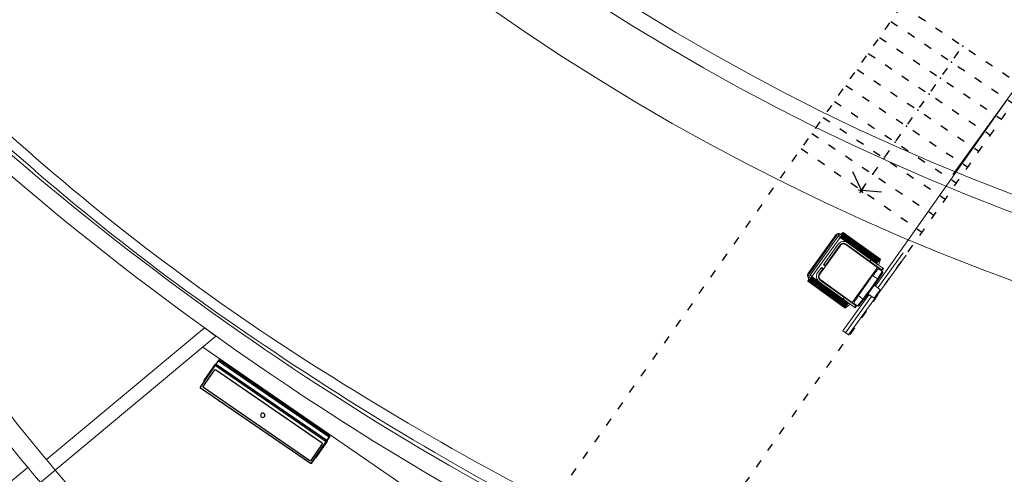
# Model space of a CAD drawing. Units: inches. Extents: x 965 to 1727, y -103 to 196.
# Drawn here: x 1329 to 1344, y 104 to 111 of the extents above; entities that cross this region are included whole.
import ezdxf

# ---------------------------------------------------------------- set-up
doc = ezdxf.new("R2010")
doc.units = ezdxf.units.IN
doc.header["$MEASUREMENT"] = 0
doc.linetypes.add('ACAD_ISO03W100', pattern=[30, 12, -18])
doc.linetypes.add('CONTINUA', pattern=[0])
doc.layers.get('0').update_dxf_attribs({"lineweight": 0})
for name, color, linetype in [('0PI_MURATURA', 8, 'ACAD_ISO03W100'), ('1PT_SCALA', 2, 'Continuous'), ('ARREDO', 9, 'Continuous'), ('SANITARI', 8, 'CONTINUA')]:
    doc.layers.add(name, color=color, linetype=linetype)
doc.layers.add('_MURATURA', color=7, linetype='Continuous', lineweight=0)

# ---------------------------------------------------------------- blocks, each defined once
blk = doc.blocks.new('A$C5A010AE4')
at = {"layer": 'ARREDO'}
for p, q in [((-38, 0), (-38, -490)), ((-38, 0), (1962, 0)), ((-38, -490), (-38, 0)), ((1962, -490), (1962, 0)), ((-48, -380), (-48, -80)), ((-48, -80), (-38, -80)), ((-38, -20), (1962, -20)), ((-38, -80), (1962, -80)), ((-38, -100), (1962, -100)), ((1972, -80), (1962, -80)), ((1972, -380), (1972, -80)), ((-8, -160), (-8, -460)), ((2, -150), (1922, -150)), ((1932, -460), (1932, -160)), ((-38, -380), (-48, -380)), ((1962, -380), (1972, -380)), ((-28, -500), (1952, -500)), ((2, -470), (1922, -470))]:
    blk.add_line(p, q, dxfattribs=at)
blk.add_circle((962, -310), 32.4, dxfattribs=at)
for centre, start, end in [((2, -160), 90, 180), ((1922, -160), 0, 90), ((-28, -490), 180, 270), ((2, -460), 180, 270), ((1922, -460), 270, 0), ((1952, -490), 270, 0)]:
    blk.add_arc(centre, 10, start, end, dxfattribs=at)
blk = doc.blocks.new('_ARRIVO')
at = {"color": 0, "linetype": 'ByBlock'}
for p, q in [((0.025, -0.043), (-0.15, 0.26)), ((0.025, 0.043), (-0.15, -0.26)), ((-0.05, 0), (0.05, 0))]:
    blk.add_line(p, q, dxfattribs=at)

msp = doc.modelspace()

# ---------------------------------------------------------------- linework, layer by layer
at = {"layer": '0PI_MURATURA', "lineweight": -2, "ltscale": 0.01}
for p, q in [((1347.842, 119.139), (1336.817, 103.472)), ((1350.26, 118.775), (1340.598, 105.052)), ((1341.73, 108.555), (1343.236, 110.698))]:
    msp.add_line(p, q, dxfattribs=at)
for points in [[(1342.33, 111.305), (1344.149, 110.087)], [(1342.167, 111.064), (1343.98, 109.85)], [(1341.999, 110.826), (1343.812, 109.612)], [(1341.831, 110.589), (1343.644, 109.375)], [(1341.663, 110.351), (1343.476, 109.137)], [(1341.495, 110.113), (1343.309, 108.899)], [(1341.327, 109.875), (1343.141, 108.661)], [(1341.159, 109.638), (1342.973, 108.423)], [(1340.991, 109.4), (1342.805, 108.185)], [(1340.832, 109.175), (1342.628, 107.934)], [(1338.786, 102.476), (1340.598, 105.052)]]:
    msp.add_lwpolyline(points, dxfattribs=at)
for p in [(1343.236, 110.698), (1343.069, 110.46), (1342.902, 110.222), (1342.734, 109.984)]:
    msp.add_point(p, dxfattribs=at)
at = {"layer": '1PT_SCALA', "lineweight": -2}
for p in [(1342.567, 109.746), (1342.4, 109.507), (1342.232, 109.269), (1342.065, 109.031), (1341.898, 108.793)]:
    msp.add_point(p, dxfattribs=at)
at = {"layer": '_MURATURA', "lineweight": 0}
for p, q in [((1331.962, 106.509), (1329.612, 104.55)), ((1329.613, 104.55), (1331.962, 106.509)), ((1332.132, 106.387), (1329.743, 104.394)), ((1332.132, 106.387), (1329.743, 104.394)), ((1331.937, 106.223), (1335.214, 103.969)), ((1329.743, 104.394), (1329.613, 104.55)), ((1329.524, 104.211), (1329.742, 104.395)), ((1329.743, 104.394), (1330.303, 103.742))]:
    msp.add_line(p, q, dxfattribs=at)
at = {"layer": '_MURATURA'}
msp.add_line((1331.962, 106.509), (1332.132, 106.387), dxfattribs=at)
at = {"layer": '_MURATURA', "lineweight": 0}
msp.add_lwpolyline([(1329.338, 104.437), (1328.181, 103.483)], dxfattribs=at)
for centre, radius, start, end in [((1355.133, 138.11), 31.648, 199.8381, 272.0753), ((1355.133, 138.11), 31.898, 199.8381, 272.0753), ((1355.315, 138.375), 33.164, 202.4604, 273.8723), ((1356.61, 144.531), 34.186, 240.1894, 268.2158), ((1356.61, 144.531), 34.386, 240.1894, 268.2158), ((1352.166, 135.159), 34.618, 218.0507, 236.5329), ((1352.166, 135.159), 34.618, 218.0507, 236.5329), ((1352.166, 135.159), 34.768, 218.0507, 236.5329), ((1357.59, 142.077), 43.839, 226.164, 251.7942), ((1357.228, 141.857), 43.198, 228.3864, 249.5316), ((1353.429, 124.675), 31.468, 215.2566, 220.5648), ((1357.637, 142.848), 44.201, 236.111, 251.7433), ((1358.702, 145.462), 46.818, 236.8144, 251.5089), ((1358.702, 145.462), 46.818, 236.8144, 251.5089), ((1361.398, 131.018), 41.362, 218.2266, 219.7849)]:
    msp.add_arc(centre, radius, start, end, dxfattribs=at)
at = {"layer": 'SANITARI', "lineweight": 5}
for p, q in [((1343.09, 108.787), (1346.349, 113.314)), ((1343.958, 109.993), (1342.308, 107.654)), ((1341.383, 107.873), (1341.457, 107.929)), ((1341.462, 107.926), (1341.41, 107.854)), ((1341.986, 107.506), (1341.442, 107.897)), ((1341.988, 107.51), (1341.445, 107.901)), ((1341.991, 107.514), (1341.447, 107.905)), ((1341.994, 107.518), (1341.45, 107.909)), ((1341.997, 107.522), (1341.453, 107.913)), ((1342, 107.526), (1341.456, 107.917)), ((1342.011, 107.531), (1341.457, 107.929)), ((1341.353, 107.895), (1340.934, 107.312)), ((1341.365, 107.886), (1340.946, 107.303)), ((1341.383, 107.873), (1340.964, 107.29)), ((1341.41, 107.854), (1340.991, 107.271)), ((1341.384, 107.755), (1341.163, 107.447)), ((1341.383, 107.873), (1341.41, 107.854)), ((1341.518, 107.776), (1341.41, 107.854)), ((1341.961, 107.471), (1341.417, 107.862)), ((1341.963, 107.475), (1341.419, 107.866)), ((1341.966, 107.479), (1341.422, 107.87)), ((1341.969, 107.483), (1341.425, 107.874)), ((1341.972, 107.487), (1341.428, 107.878)), ((1341.974, 107.491), (1341.431, 107.882)), ((1341.977, 107.494), (1341.433, 107.886)), ((1341.98, 107.498), (1341.436, 107.89)), ((1341.983, 107.502), (1341.439, 107.894)), ((1342.039, 107.366), (1341.506, 107.75)), ((1341.981, 107.443), (1341.518, 107.776)), ((1341.415, 107.732), (1341.108, 107.305)), ((1341.408, 107.738), (1341.187, 107.43)), ((1342.005, 107.378), (1341.5, 107.742)), ((1341.936, 107.136), (1342.308, 107.654)), ((1341.973, 107.106), (1342.347, 107.626)), ((1341.538, 106.403), (1342.393, 107.592)), ((1341.856, 107.497), (1341.873, 107.521)), ((1342.006, 107.534), (1341.954, 107.462)), ((1341.981, 107.443), (1342.011, 107.531)), ((1341.135, 107.408), (1341.077, 107.327)), ((1341.159, 107.392), (1341.1, 107.31)), ((1341.153, 107.384), (1341.13, 107.401)), ((1341.159, 107.392), (1341.135, 107.408)), ((1341.187, 107.43), (1341.163, 107.447)), ((1341.192, 107.438), (1341.169, 107.455)), ((1341.967, 107.406), (1341.593, 106.886)), ((1341.981, 107.443), (1342.055, 107.39)), ((1342.037, 107.35), (1341.996, 107.379)), ((1342.011, 107.386), (1342.002, 107.375)), ((1342.019, 107.366), (1342.004, 107.377)), ((1342.024, 107.373), (1342.009, 107.384)), ((1342.026, 107.375), (1342.017, 107.364)), ((1342.049, 107.394), (1342.032, 107.371)), ((1342.055, 107.39), (1342.039, 107.366)), ((1340.964, 107.29), (1340.934, 107.203)), ((1341.488, 106.804), (1340.934, 107.203)), ((1340.939, 107.199), (1340.991, 107.271)), ((1341.49, 106.817), (1340.946, 107.208)), ((1341.492, 106.82), (1340.948, 107.212)), ((1341.495, 106.824), (1340.951, 107.216)), ((1341.498, 106.828), (1340.954, 107.22)), ((1341.501, 106.832), (1340.957, 107.223)), ((1341.504, 106.836), (1340.96, 107.227)), ((1341.506, 106.84), (1340.962, 107.231)), ((1340.964, 107.29), (1340.991, 107.271)), ((1341.509, 106.844), (1340.965, 107.235)), ((1341.512, 106.848), (1340.968, 107.239)), ((1341.515, 106.851), (1340.971, 107.243)), ((1341.517, 106.855), (1340.974, 107.247)), ((1341.52, 106.859), (1340.976, 107.251)), ((1341.523, 106.863), (1340.979, 107.254)), ((1341.526, 106.867), (1340.982, 107.258)), ((1341.529, 106.871), (1340.985, 107.262)), ((1341.099, 107.194), (1340.991, 107.271)), ((1341.562, 106.86), (1341.099, 107.194)), ((1341.653, 106.83), (1341.12, 107.214)), ((1341.631, 106.858), (1341.126, 107.222)), ((1341.891, 107.289), (1341.679, 106.995)), ((1341.895, 107.287), (1341.683, 106.992)), ((1341.97, 107.24), (1341.891, 107.289)), ((1341.875, 107.078), (1341.863, 107.086)), ((1342.001, 107.079), (1341.922, 107.144)), ((1342.002, 107.081), (1341.923, 107.146)), ((1341.452, 106.464), (1341.839, 107.001)), ((1341.47, 106.962), (1341.454, 106.938)), ((1341.483, 106.808), (1341.535, 106.88)), ((1341.491, 106.436), (1341.879, 106.976)), ((1341.751, 106.935), (1341.679, 106.995)), ((1341.912, 106.955), (1341.825, 107.01)), ((1341.913, 106.957), (1341.827, 107.012)), ((1341.562, 106.86), (1341.488, 106.804)), ((1341.562, 106.86), (1341.636, 106.807)), ((1341.625, 106.85), (1341.633, 106.862)), ((1341.668, 106.837), (1341.627, 106.866)), ((1341.642, 106.842), (1341.627, 106.853)), ((1341.63, 106.811), (1341.647, 106.835)), ((1341.647, 106.849), (1341.632, 106.859)), ((1341.636, 106.807), (1341.653, 106.83)), ((1341.64, 106.84), (1341.648, 106.851)), ((1341.452, 106.464), (1341.545, 106.399))]:
    msp.add_line(p, q, dxfattribs=at)
for centre, radius, start, end in [((1341.39, 107.865), 0.0474, 50.6293, 140.6293), ((1341.39, 107.865), 0.033, 56.7102, 140.6293), ((1341.462, 107.699), 0.0957, 54.2665, 144.2665), ((1341.462, 107.699), 0.067, 49.4174, 144.2665), ((1341.462, 107.699), 0.0574, 49.4174, 144.2665), ((1340.974, 107.287), 0.0474, 147.9037, 237.9037), ((1341.155, 107.271), 0.0957, 144.2665, 234.2665), ((1341.155, 107.271), 0.067, 144.2665, 239.1156), ((1337.284, 110.38), 5.64, 321.0599, 327.4731), ((1337.284, 110.38), 5.655, 321.2483, 327.2847), ((1346.38, 103.836), 5.655, 141.2483, 142.4228), ((1341.985, 107.364), 0.0191, 54.2665, 141.2483), ((1342.026, 107.334), 0.0191, 327.2847, 54.2665), ((1340.974, 107.287), 0.033, 147.9037, 231.8227), ((1341.155, 107.271), 0.0574, 144.2665, 239.1156), ((1341.19, 107.57), 0.954, 320.1347, 328.3983), ((1341.19, 107.57), 0.956, 320.1347, 328.3983), ((1341.996, 107.074), 0.0067, 328.3983, 50.7441), ((1341.996, 107.074), 0.00957, 328.3983, 50.7441), ((1341.639, 106.882), 0.0191, 147.2847, 234.2665), ((1346.38, 103.836), 5.655, 146.1102, 147.2847), ((1341.917, 106.963), 0.00957, 237.7889, 320.1347), ((1341.917, 106.963), 0.0067, 237.7889, 320.1347), ((1341.679, 106.852), 0.0191, 234.2665, 321.2483)]:
    msp.add_arc(centre, radius, start, end, dxfattribs=at)

# ---------------------------------------------------------------- block references
at = {"xscale": -0.001, "yscale": 0.001, "zscale": 0.001, "rotation": 325.4750519153603}
msp.add_blockref('A$C5A010AE4', (1333.795, 104.92), dxfattribs=at)
at = {"layer": '0PI_MURATURA', "lineweight": -2, "ltscale": 0.01, "rotation": 234.9862469330548}
msp.add_blockref('_ARRIVO', (1341.73, 108.555), dxfattribs=at)

doc.saveas('drawing.dxf')
